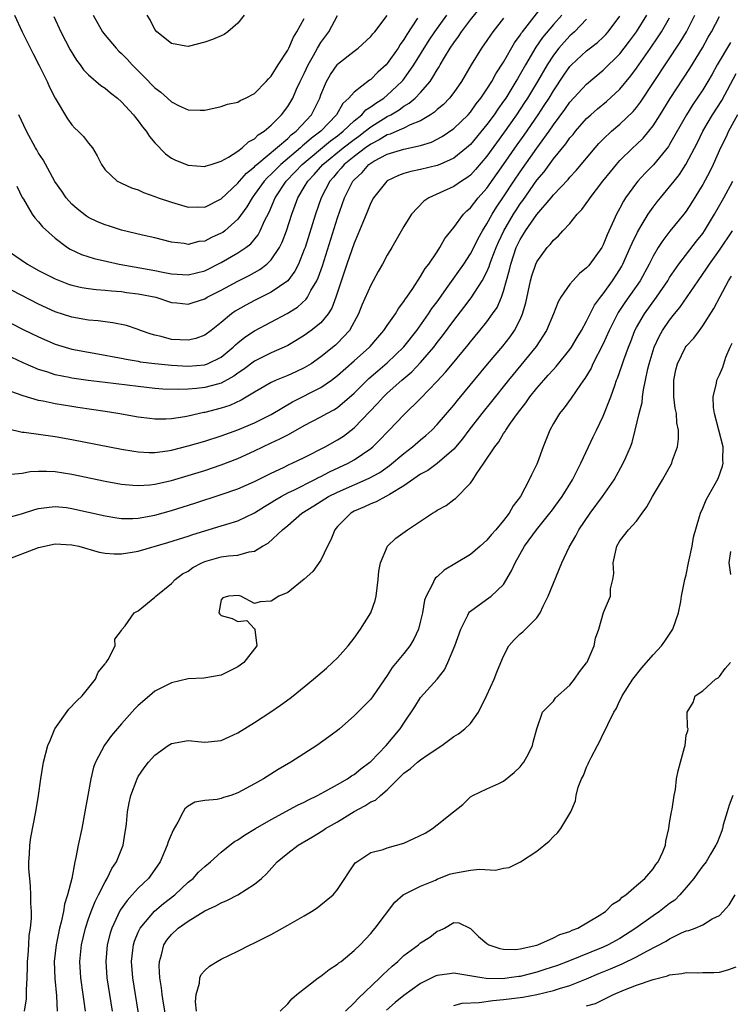
# Model space of a CAD drawing. Units: inches. Extents: x 2619000 to 2622000, y 1515000 to 1518000.
# Drawn here: x 2619977 to 2620062, y 1516018 to 1516136 of the extents above; entities that cross this region are included whole.
import ezdxf

# ---------------------------------------------------------------- set-up
doc = ezdxf.new("R2010")
doc.units = ezdxf.units.IN
doc.header["$MEASUREMENT"] = 0
doc.layers.add('LD26191515_2ft', color=71, linetype='Continuous')

msp = doc.modelspace()

# ---------------------------------------------------------------- linework, layer by layer
at = {"layer": 'LD26191515_2ft'}
for points, elevation in [([(2619974.49, 1516100.49), (2619977.14, 1516099.14), (2619979, 1516098.22), (2619981, 1516097.35), (2619983, 1516096.74), (2619985, 1516096.37), (2619987, 1516096.04), (2619987.86, 1516095.86), (2619989, 1516095.67), (2619989.54, 1516095.54), (2619991, 1516095.3), (2619991.24, 1516095.24), (2619993.01, 1516095.01), (2619995, 1516094.82), (2619997, 1516094.72), (2619999, 1516094.88), (2619999.09, 1516094.91), (2619999.32, 1516095), (2620001, 1516095.8), (2620002.45, 1516097), (2620002.72, 1516097.28), (2620003, 1516097.51), (2620003.82, 1516098.18), (2620005, 1516098.97), (2620008.94, 1516101.06), (2620010.18, 1516101.82), (2620011.24, 1516102.76), (2620011.39, 1516103), (2620011.8, 1516103.8), (2620012.51, 1516105), (2620012.66, 1516105.34), (2620013.19, 1516106.81), (2620015, 1516112.59), (2620015.85, 1516115), (2620016.86, 1516117), (2620017, 1516117.17), (2620017.95, 1516118.05), (2620018.78, 1516119), (2620019, 1516119.17), (2620019.39, 1516119.39), (2620021, 1516120.25), (2620023, 1516120.85), (2620025, 1516121.28), (2620026.31, 1516121.69), (2620027.61, 1516122.39), (2620029, 1516123.35), (2620030.73, 1516125), (2620031, 1516125.29), (2620031.71, 1516126.29), (2620032.28, 1516127), (2620033, 1516128.08), (2620033.57, 1516129), (2620034.07, 1516129.93), (2620035, 1516131.34), (2620036.33, 1516133.67), (2620037, 1516134.58), (2620037.16, 1516134.84), (2620037.27, 1516135), (2620040.37, 1516139)], 8734), ([(2619974.73, 1516109), (2619977.64, 1516107), (2619979, 1516106.24), (2619981, 1516105.21), (2619982.6, 1516104.6), (2619983, 1516104.46), (2619984.19, 1516104.19), (2619985, 1516104.05), (2619985.93, 1516103.93), (2619987, 1516103.86), (2619987.76, 1516103.76), (2619989, 1516103.68), (2619989.59, 1516103.59), (2619991, 1516103.43), (2619993.13, 1516103), (2619995, 1516102.39), (2619995.66, 1516102.34), (2619997, 1516102.18), (2619997.61, 1516102.39), (2619999, 1516102.82), (2619999.3, 1516103), (2620001, 1516103.87), (2620003, 1516104.96), (2620004.36, 1516105.64), (2620005.64, 1516106.36), (2620006.47, 1516107), (2620007, 1516107.51), (2620008, 1516109), (2620008.34, 1516109.66), (2620008.84, 1516111), (2620009.49, 1516113), (2620009.91, 1516114.09), (2620010.24, 1516115), (2620011, 1516116.27), (2620011.42, 1516117), (2620012.2, 1516117.8), (2620013.24, 1516119), (2620015.7, 1516121), (2620017, 1516122.02), (2620017.58, 1516122.42), (2620018.34, 1516123), (2620019, 1516123.54), (2620021, 1516124.78), (2620021.44, 1516125), (2620022.42, 1516125.58), (2620023, 1516126.01), (2620023.63, 1516126.37), (2620024.34, 1516127), (2620025, 1516127.69), (2620026.14, 1516129), (2620026.5, 1516129.5), (2620027, 1516130.4), (2620027.24, 1516130.76), (2620027.37, 1516131), (2620027.88, 1516131.88), (2620028.56, 1516133), (2620029, 1516133.65), (2620029.58, 1516134.42), (2620029.94, 1516135), (2620031, 1516136.41), (2620033.08, 1516139)], 8730), ([(2619975, 1516071.33), (2619979, 1516072.84), (2619981, 1516073.28), (2619983, 1516073.19), (2619983.84, 1516073), (2619986.31, 1516072.31), (2619987, 1516072.17), (2619988.08, 1516072.08), (2619989, 1516072.09), (2619990.28, 1516072.28), (2619991, 1516072.42), (2619994.56, 1516073.44), (2619997, 1516074.24), (2619997.56, 1516074.44), (2619999, 1516074.88), (2620001, 1516075.46), (2620001.68, 1516075.68), (2620003, 1516076.08), (2620005, 1516077.05), (2620006.19, 1516077.81), (2620007, 1516078.26), (2620007.45, 1516078.55), (2620008.21, 1516079), (2620009, 1516079.43), (2620009.82, 1516079.82), (2620012.17, 1516081), (2620012.71, 1516081.29), (2620013, 1516081.43), (2620014.03, 1516081.97), (2620016.28, 1516083), (2620017, 1516083.4), (2620019, 1516084.78), (2620019.27, 1516085), (2620020.14, 1516085.86), (2620021, 1516086.77), (2620021.24, 1516087), (2620023, 1516088.84), (2620025, 1516090.8), (2620027, 1516092.89), (2620028.02, 1516093.98), (2620028.83, 1516095), (2620030.72, 1516097.28), (2620031, 1516097.65), (2620032.14, 1516099), (2620033, 1516100.06), (2620033.68, 1516101), (2620034.21, 1516101.79), (2620034.74, 1516103), (2620035, 1516103.75), (2620035.71, 1516106.29), (2620035.86, 1516107), (2620036.53, 1516109), (2620037, 1516109.97), (2620037.42, 1516110.59), (2620037.65, 1516111), (2620039, 1516112.99), (2620040.72, 1516115), (2620041, 1516115.35), (2620042.79, 1516117.21), (2620043, 1516117.49), (2620043.74, 1516118.26), (2620046.04, 1516121), (2620046.49, 1516121.51), (2620047, 1516122.03), (2620048.01, 1516123), (2620049, 1516123.84), (2620050.61, 1516125.39), (2620051, 1516125.86), (2620051.49, 1516126.51), (2620056.28, 1516133.72), (2620057.02, 1516134.98), (2620058.03, 1516137)], 8746), ([(2619975.68, 1516081.68), (2619977, 1516081.82), (2619978, 1516082), (2619979, 1516082.07), (2619979.93, 1516082.07), (2619981, 1516082.01), (2619983, 1516081.68), (2619987, 1516080.84), (2619989, 1516080.49), (2619990.35, 1516080.35), (2619991, 1516080.32), (2619992.41, 1516080.41), (2619993, 1516080.48), (2619995, 1516080.94), (2619997, 1516081.53), (2619999, 1516082.15), (2620001, 1516082.81), (2620003, 1516083.57), (2620005, 1516084.5), (2620006, 1516085), (2620007, 1516085.47), (2620008.07, 1516085.93), (2620009, 1516086.44), (2620009.38, 1516086.62), (2620011, 1516087.55), (2620013, 1516088.59), (2620013.72, 1516089), (2620014.56, 1516089.44), (2620015, 1516089.74), (2620017, 1516091.46), (2620018.79, 1516093.21), (2620019.86, 1516094.14), (2620021, 1516095.09), (2620023, 1516097.02), (2620024.55, 1516099), (2620025.97, 1516101), (2620026.37, 1516101.63), (2620027, 1516102.47), (2620028.33, 1516104.33), (2620030.2, 1516107), (2620031, 1516108.22), (2620031.41, 1516109), (2620031.93, 1516110.07), (2620032.45, 1516111), (2620033, 1516111.86), (2620033.62, 1516113), (2620034.15, 1516113.85), (2620035, 1516115.1), (2620036.25, 1516117), (2620037, 1516118.12), (2620039, 1516120.95), (2620040.48, 1516123), (2620041, 1516123.76), (2620042.38, 1516125.62), (2620043, 1516126.51), (2620045, 1516128.69), (2620047, 1516130.35), (2620049, 1516132.31), (2620049.54, 1516133), (2620050.16, 1516133.84), (2620051, 1516135), (2620052.24, 1516137)], 8742), ([(2620042.02, 1516137), (2620041, 1516135.88), (2620039.69, 1516134.31), (2620038.87, 1516133.13), (2620037.63, 1516131), (2620037, 1516129.87), (2620036.67, 1516129.33), (2620036.49, 1516129), (2620035.26, 1516127), (2620035, 1516126.62), (2620034.32, 1516125.68), (2620033.86, 1516125), (2620033, 1516123.81), (2620031, 1516121.42), (2620030.53, 1516121), (2620029, 1516119.76), (2620027.32, 1516119), (2620027, 1516118.87), (2620025, 1516118.38), (2620023.84, 1516118.16), (2620023, 1516117.9), (2620022.33, 1516117.67), (2620021, 1516117.04), (2620020.95, 1516117), (2620019.34, 1516115), (2620019, 1516114.39), (2620018.61, 1516113.39), (2620018.03, 1516112.03), (2620017.45, 1516110.55), (2620017, 1516109.54), (2620016.14, 1516107), (2620015.67, 1516105.67), (2620014.78, 1516103), (2620014.31, 1516101.69), (2620013.87, 1516101), (2620013, 1516099.93), (2620011.84, 1516099), (2620011, 1516098.41), (2620010.12, 1516097.88), (2620009, 1516097.21), (2620008.59, 1516097), (2620007, 1516096.29), (2620005, 1516095.32), (2620003.68, 1516094.32), (2620003, 1516093.86), (2620002.51, 1516093.49), (2620001, 1516092.66), (2620000.55, 1516092.55), (2619999, 1516092.12), (2619998, 1516092), (2619997, 1516091.94), (2619995.88, 1516091.88), (2619993.95, 1516091.95), (2619993, 1516092.02), (2619991, 1516092.24), (2619987, 1516092.75), (2619984.98, 1516092.98), (2619983, 1516093.25), (2619982.66, 1516093.34), (2619981, 1516093.67), (2619979.97, 1516094.03), (2619979, 1516094.32), (2619977.12, 1516095.12), (2619975.76, 1516095.76)], 8736), ([(2619976.1, 1516137), (2619977.01, 1516135), (2619978.33, 1516132.33), (2619979.07, 1516130.93), (2619980.02, 1516129), (2619980.32, 1516128.32), (2619981, 1516127), (2619982.48, 1516124.48), (2619983, 1516123.77), (2619983.38, 1516123.38), (2619983.78, 1516123), (2619984.39, 1516122.39), (2619985, 1516121.57), (2619985.48, 1516121), (2619986.06, 1516120.06), (2619986.57, 1516119), (2619987, 1516118.36), (2619988.44, 1516117), (2619988.81, 1516116.81), (2619989, 1516116.73), (2619990.18, 1516116.18), (2619991, 1516115.94), (2619991.62, 1516115.62), (2619993, 1516115.16), (2619993.4, 1516115), (2619995, 1516114.44), (2619997, 1516113.86), (2619998.12, 1516113.88), (2619999, 1516113.87), (2620001, 1516114.86), (2620003, 1516116.76), (2620003.19, 1516117), (2620004.03, 1516117.97), (2620005, 1516118.71), (2620005.14, 1516118.86), (2620005.3, 1516119), (2620009, 1516122.14), (2620009.43, 1516122.57), (2620010.03, 1516123), (2620011.86, 1516125), (2620012.86, 1516127), (2620013, 1516127.39), (2620013.67, 1516129), (2620014.15, 1516129.85), (2620014.95, 1516131), (2620015, 1516131.07), (2620017, 1516132.65), (2620017.47, 1516133), (2620019, 1516134.4), (2620019.26, 1516134.74), (2620019.49, 1516135), (2620021, 1516136.95)], 8724), ([(2619976.39, 1516116.39), (2619977.03, 1516115.03), (2619977.17, 1516114.83), (2619978.24, 1516113), (2619978.56, 1516112.56), (2619979, 1516112.11), (2619979.48, 1516111.48), (2619981, 1516110.11), (2619982.48, 1516109), (2619982.8, 1516108.8), (2619984.17, 1516108.17), (2619985.69, 1516107.69), (2619987.3, 1516107.3), (2619988.72, 1516107), (2619993, 1516106.24), (2619993.97, 1516106.03), (2619995, 1516105.83), (2619997, 1516105.69), (2619999, 1516106.2), (2620001, 1516107.21), (2620003, 1516108.35), (2620003.95, 1516109), (2620004.54, 1516109.46), (2620005.46, 1516110.54), (2620005.69, 1516111), (2620006.22, 1516112.22), (2620006.75, 1516113.25), (2620007.49, 1516115), (2620008.8, 1516117), (2620009.9, 1516118.1), (2620010.73, 1516119), (2620014.16, 1516121.84), (2620015, 1516122.46), (2620015.69, 1516123), (2620017, 1516124.25), (2620017.94, 1516125), (2620018.43, 1516125.57), (2620019, 1516125.93), (2620019.61, 1516126.39), (2620020.56, 1516127), (2620021, 1516127.36), (2620022.76, 1516129), (2620022.87, 1516129.13), (2620023, 1516129.29), (2620024.21, 1516131), (2620026.03, 1516133.97), (2620026.71, 1516135), (2620028.15, 1516137)], 8728), ([(2619980.82, 1516136.82), (2619981.68, 1516135), (2619982.81, 1516132.81), (2619983.57, 1516131.57), (2619984.01, 1516131), (2619984.41, 1516130.41), (2619985, 1516129.8), (2619986.51, 1516128.51), (2619987, 1516128.21), (2619987.64, 1516127.64), (2619988.5, 1516127), (2619989, 1516126.56), (2619990.41, 1516125), (2619990.65, 1516124.65), (2619991, 1516124.25), (2619991.52, 1516123.52), (2619991.95, 1516123), (2619992.36, 1516122.36), (2619993, 1516121.61), (2619994.28, 1516120.28), (2619995, 1516119.77), (2619995.5, 1516119.5), (2619997, 1516118.9), (2619999, 1516118.76), (2619999.16, 1516118.84), (2619999.77, 1516119), (2620001, 1516119.38), (2620001.87, 1516119.87), (2620003, 1516120.61), (2620003.52, 1516121), (2620004.28, 1516121.72), (2620005, 1516122.1), (2620005.44, 1516122.56), (2620006.15, 1516123), (2620007, 1516123.74), (2620008.25, 1516125), (2620009, 1516126), (2620009.6, 1516127), (2620010.07, 1516128.07), (2620010.51, 1516129), (2620011, 1516129.98), (2620011.47, 1516131), (2620012.12, 1516132.12), (2620012.6, 1516133), (2620013, 1516133.7), (2620013.94, 1516135), (2620015, 1516136.95)], 8722), ([(2619985.57, 1516137), (2619986.7, 1516135), (2619987, 1516134.59), (2619988.33, 1516133), (2619988.66, 1516132.66), (2619989, 1516132.36), (2619989.67, 1516131.67), (2619990.27, 1516131), (2619991, 1516130.27), (2619991.65, 1516129.65), (2619993, 1516128.24), (2619993.72, 1516127.72), (2619994.52, 1516127), (2619995, 1516126.55), (2619995.93, 1516126.07), (2619997, 1516125.57), (2619998.47, 1516125.53), (2619999, 1516125.56), (2620001, 1516126), (2620001.75, 1516126.25), (2620003, 1516126.51), (2620003.29, 1516126.71), (2620003.93, 1516127), (2620005, 1516127.55), (2620006.39, 1516129), (2620006.67, 1516129.33), (2620007, 1516129.64), (2620007.86, 1516131), (2620009, 1516132.76), (2620009.12, 1516133), (2620009.68, 1516134.32), (2620010.11, 1516135), (2620011, 1516136.59)], 8720), ([(2620003.76, 1516137), (2620003, 1516136.02), (2620001.79, 1516135), (2620001.33, 1516134.67), (2620001, 1516134.51), (2619999.95, 1516134.05), (2619999, 1516133.72), (2619997, 1516133.23), (2619996.73, 1516133.27), (2619995, 1516133.59), (2619993.24, 1516135), (2619993, 1516135.27), (2619992.43, 1516136.43), (2619992.06, 1516137)], 8718), ([(2619975, 1516076.39), (2619976.92, 1516076.92), (2619978.56, 1516077.44), (2619979, 1516077.55), (2619980.27, 1516077.73), (2619981, 1516077.79), (2619982.34, 1516077.66), (2619983, 1516077.57), (2619987, 1516076.66), (2619988.43, 1516076.43), (2619989, 1516076.36), (2619990.36, 1516076.36), (2619991, 1516076.39), (2619993, 1516076.76), (2619995, 1516077.33), (2619997.8, 1516078.2), (2620001, 1516079.23), (2620003, 1516079.93), (2620005, 1516080.81), (2620007, 1516081.81), (2620008.51, 1516082.51), (2620009.16, 1516082.84), (2620009.53, 1516083), (2620011, 1516083.71), (2620013.51, 1516085), (2620015, 1516085.83), (2620015.72, 1516086.28), (2620017, 1516087.26), (2620019.81, 1516090.19), (2620020.53, 1516091), (2620021, 1516091.44), (2620022.74, 1516093), (2620023.96, 1516094.04), (2620025, 1516095.14), (2620026.59, 1516097), (2620027, 1516097.55), (2620027.65, 1516098.35), (2620029, 1516100.21), (2620030.23, 1516101.77), (2620031.08, 1516102.92), (2620032.43, 1516105), (2620033, 1516106.08), (2620033.28, 1516106.72), (2620033.35, 1516107), (2620033.55, 1516107.55), (2620034.1, 1516109), (2620034.37, 1516109.63), (2620035.02, 1516111), (2620036.2, 1516113), (2620036.51, 1516113.49), (2620037, 1516114.25), (2620037.32, 1516114.68), (2620039, 1516117.1), (2620039.87, 1516118.13), (2620041, 1516119.68), (2620042.51, 1516121.49), (2620043, 1516122.21), (2620043.37, 1516122.63), (2620043.67, 1516123), (2620045, 1516124.52), (2620045.51, 1516125), (2620046.31, 1516125.69), (2620047.4, 1516126.6), (2620049, 1516128.07), (2620050.32, 1516129.68), (2620051, 1516130.6), (2620052.68, 1516133), (2620053.62, 1516134.38), (2620054.02, 1516135), (2620055, 1516136.66)], 8744), ([(2619975.2, 1516087.2), (2619977, 1516086.76), (2619977.25, 1516086.75), (2619981, 1516086.23), (2619983, 1516085.87), (2619989, 1516084.71), (2619990.47, 1516084.47), (2619991, 1516084.39), (2619992.32, 1516084.32), (2619993, 1516084.32), (2619994.51, 1516084.51), (2619995, 1516084.59), (2619997, 1516085.1), (2619999, 1516085.68), (2620001, 1516086.3), (2620003, 1516087.02), (2620005, 1516087.88), (2620007, 1516088.86), (2620009.58, 1516090.42), (2620013, 1516092.14), (2620014.26, 1516093), (2620015, 1516093.56), (2620017, 1516095.34), (2620018.84, 1516097), (2620018.92, 1516097.08), (2620019.84, 1516098.16), (2620020.59, 1516099), (2620021, 1516099.61), (2620021.97, 1516101), (2620022.35, 1516101.65), (2620023, 1516102.5), (2620023.18, 1516102.82), (2620023.33, 1516103), (2620024.06, 1516104.06), (2620025, 1516105.49), (2620025.55, 1516106.45), (2620025.99, 1516107), (2620027, 1516108.49), (2620027.34, 1516109), (2620027.93, 1516110.07), (2620029, 1516111.42), (2620030.16, 1516113), (2620030.58, 1516113.42), (2620031, 1516113.77), (2620031.96, 1516115), (2620033, 1516116.15), (2620035, 1516119), (2620036.64, 1516121.36), (2620037.47, 1516122.53), (2620039.17, 1516125), (2620039.9, 1516126.1), (2620040.48, 1516127), (2620041, 1516127.88), (2620042.26, 1516129.74), (2620043, 1516130.79), (2620043.2, 1516131), (2620045, 1516132.68), (2620046.31, 1516133.69), (2620047, 1516134.34), (2620047.33, 1516134.67), (2620047.61, 1516135), (2620049, 1516136.85)], 8740), ([(2620045, 1516136.49), (2620043.56, 1516135), (2620043, 1516134.49), (2620042.28, 1516133.73), (2620041.64, 1516133), (2620041, 1516132.17), (2620040.25, 1516131), (2620039.09, 1516129), (2620037.89, 1516127), (2620037.54, 1516126.46), (2620036.57, 1516125), (2620035, 1516122.78), (2620033, 1516120.01), (2620031.62, 1516118.38), (2620031, 1516117.73), (2620030.59, 1516117.41), (2620029.95, 1516117), (2620029, 1516116.34), (2620027.78, 1516115.78), (2620026.01, 1516115), (2620025.4, 1516114.6), (2620023.92, 1516113), (2620023, 1516111.51), (2620021.56, 1516109), (2620021, 1516108.06), (2620020.43, 1516107), (2620019.9, 1516106.1), (2620019, 1516104.47), (2620017.94, 1516102.06), (2620017.54, 1516101), (2620016.43, 1516099), (2620015, 1516097.47), (2620014.76, 1516097.24), (2620013, 1516095.83), (2620011.81, 1516095), (2620011, 1516094.49), (2620009.99, 1516094.01), (2620009, 1516093.56), (2620007.6, 1516093), (2620007, 1516092.73), (2620005, 1516091.58), (2620003.4, 1516090.6), (2620002.02, 1516089.98), (2620001, 1516089.65), (2619999, 1516089.13), (2619998.88, 1516089.12), (2619997, 1516088.68), (2619996.6, 1516088.6), (2619995, 1516088.35), (2619994.31, 1516088.31), (2619993, 1516088.31), (2619992.38, 1516088.38), (2619991, 1516088.56), (2619988.54, 1516089), (2619987, 1516089.25), (2619983.74, 1516089.74), (2619983, 1516089.84), (2619981, 1516090.15), (2619979.53, 1516090.47), (2619979, 1516090.56), (2619977.12, 1516091.12), (2619975.64, 1516091.64)], 8738), ([(2620035, 1516136.62), (2620033.72, 1516135), (2620033.41, 1516134.59), (2620033, 1516133.94), (2620032.35, 1516133), (2620031.1, 1516131), (2620029.93, 1516129), (2620029, 1516127.66), (2620028.5, 1516127), (2620027.76, 1516126.24), (2620027, 1516125.62), (2620026.68, 1516125.32), (2620026.21, 1516125), (2620025, 1516124.27), (2620023.76, 1516123.76), (2620023, 1516123.37), (2620022.15, 1516123), (2620021.34, 1516122.66), (2620021, 1516122.57), (2620020.03, 1516121.97), (2620019, 1516121.46), (2620018.37, 1516121), (2620017, 1516119.95), (2620015.82, 1516119), (2620015.45, 1516118.55), (2620015, 1516118.06), (2620014.52, 1516117.48), (2620014.08, 1516117), (2620013.02, 1516115), (2620012.33, 1516113), (2620011.09, 1516109), (2620011, 1516108.75), (2620010.3, 1516107), (2620009.87, 1516106.13), (2620009, 1516105), (2620007, 1516103.61), (2620005, 1516102.6), (2620003.95, 1516102.05), (2620002.69, 1516101.31), (2620002.24, 1516101), (2620001, 1516099.97), (2619999.78, 1516099), (2619999, 1516098.42), (2619997.95, 1516098.05), (2619997, 1516097.83), (2619995, 1516097.92), (2619993.74, 1516098.26), (2619993, 1516098.42), (2619992.54, 1516098.54), (2619991.26, 1516099), (2619991, 1516099.11), (2619989.59, 1516099.59), (2619987.94, 1516099.94), (2619987, 1516100.04), (2619986.16, 1516100.16), (2619985, 1516100.25), (2619983, 1516100.59), (2619981, 1516101.25), (2619979, 1516102.18), (2619975.81, 1516103.81)], 8732), ([(2620024.62, 1516136.62), (2620023.35, 1516134.65), (2620023, 1516134.05), (2620022.56, 1516133.44), (2620022.3, 1516133), (2620021, 1516131.15), (2620020.85, 1516131), (2620019.87, 1516130.13), (2620019, 1516129.25), (2620018.85, 1516129.15), (2620017, 1516127.73), (2620016.38, 1516127), (2620015.66, 1516126.34), (2620014.89, 1516125), (2620012.99, 1516123), (2620011.85, 1516122.15), (2620011, 1516121.39), (2620010.77, 1516121.23), (2620010.55, 1516121), (2620008.17, 1516119), (2620007, 1516117.82), (2620006.56, 1516117.44), (2620006.17, 1516117), (2620005, 1516115.37), (2620004.7, 1516115), (2620004.09, 1516113.91), (2620003, 1516112.4), (2620001.42, 1516111), (2620001.18, 1516110.82), (2620001, 1516110.71), (2619999.81, 1516110.19), (2619999, 1516109.77), (2619998.29, 1516109.71), (2619997, 1516109.38), (2619996.52, 1516109.48), (2619995, 1516109.65), (2619993, 1516110.16), (2619991.52, 1516110.48), (2619989, 1516111.08), (2619987.55, 1516111.55), (2619987, 1516111.71), (2619986.1, 1516112.1), (2619985, 1516112.61), (2619984.76, 1516112.76), (2619983.64, 1516113.64), (2619983, 1516114.23), (2619982.3, 1516115), (2619981.78, 1516115.78), (2619980.94, 1516116.94), (2619979.54, 1516119.54), (2619979, 1516120.37), (2619978.78, 1516120.78), (2619978.63, 1516121), (2619977.53, 1516123), (2619976.62, 1516125)], 8726), ([(2619977.29, 1516017), (2619977.52, 1516018.48), (2619977.54, 1516019), (2619977.53, 1516019.53), (2619977.62, 1516021), (2619977.67, 1516022.33), (2619977.67, 1516023), (2619977.75, 1516023.75), (2619977.83, 1516025), (2619977.88, 1516026.12), (2619978.03, 1516027), (2619978.15, 1516028.15), (2619978.13, 1516029), (2619978.05, 1516029.95), (2619978.07, 1516031), (2619978.04, 1516032.04), (2619977.93, 1516033), (2619977.84, 1516034.16), (2619977.83, 1516035), (2619977.92, 1516035.92), (2619977.95, 1516037), (2619978.08, 1516037.92), (2619978.66, 1516041), (2619978.98, 1516043), (2619979.25, 1516045), (2619979.58, 1516047), (2619980.11, 1516049), (2619980.39, 1516049.61), (2619980.95, 1516051), (2619982.62, 1516053.38), (2619983.6, 1516054.4), (2619984.23, 1516055), (2619985.84, 1516057), (2619986.16, 1516057.84), (2619987, 1516058.84), (2619987.06, 1516058.94), (2619987.12, 1516059), (2619987.37, 1516059.37), (2619988.21, 1516061), (2619988.19, 1516061.81), (2619989, 1516062.85), (2619989.04, 1516062.96), (2619989.43, 1516063.43), (2619990.49, 1516065), (2619991, 1516065.22), (2619993, 1516066.86), (2619993.1, 1516067), (2619995, 1516068.51), (2619995.43, 1516069), (2619996.33, 1516069.67), (2619997, 1516070.01), (2619997.56, 1516070.44), (2619998.64, 1516071), (2619999, 1516071.16), (2620001, 1516071.72), (2620001.87, 1516071.87), (2620003, 1516071.95), (2620004.35, 1516072.35), (2620005, 1516072.43), (2620005.98, 1516073), (2620006.64, 1516073.36), (2620008.39, 1516075), (2620009, 1516075.49), (2620010.71, 1516077), (2620012.14, 1516077.86), (2620013.91, 1516079), (2620015, 1516079.54), (2620018.81, 1516081.19), (2620020.1, 1516081.9), (2620021.28, 1516082.72), (2620023, 1516084.2), (2620024.03, 1516085), (2620025, 1516085.84), (2620025.65, 1516086.35), (2620026.35, 1516087), (2620027, 1516087.66), (2620029, 1516090), (2620029.44, 1516090.56), (2620033.06, 1516094.94), (2620034.9, 1516097.1), (2620035.78, 1516098.22), (2620036.33, 1516099), (2620037, 1516100.34), (2620037.29, 1516101), (2620037.68, 1516102.32), (2620038.26, 1516105), (2620038.41, 1516105.59), (2620038.87, 1516107), (2620039, 1516107.29), (2620040.27, 1516109), (2620040.63, 1516109.37), (2620041, 1516109.88), (2620041.61, 1516110.39), (2620042.14, 1516111), (2620043, 1516111.88), (2620043.88, 1516113), (2620044.43, 1516113.57), (2620045.27, 1516114.73), (2620045.43, 1516115), (2620046.97, 1516117), (2620047.87, 1516118.13), (2620048.59, 1516119), (2620049, 1516119.46), (2620050.56, 1516121), (2620051, 1516121.41), (2620051.81, 1516122.19), (2620052.49, 1516123), (2620053, 1516123.64), (2620053.85, 1516125), (2620055.05, 1516126.95), (2620057.43, 1516130.58), (2620058.95, 1516133.05), (2620059.66, 1516134.34), (2620060.06, 1516135), (2620061, 1516136.81)], 8748), ([(2620062.32, 1516133.69), (2620060.74, 1516131), (2620060.12, 1516129.88), (2620059.61, 1516129), (2620059, 1516128.01), (2620057.79, 1516126.21), (2620057.03, 1516125), (2620055, 1516121.4), (2620054.85, 1516121.15), (2620053.04, 1516118.96), (2620052.05, 1516117.95), (2620051.17, 1516117), (2620051, 1516116.79), (2620049.7, 1516115), (2620049.43, 1516114.57), (2620049, 1516113.73), (2620048.59, 1516113), (2620048.3, 1516112.3), (2620047.47, 1516110.53), (2620047, 1516109.31), (2620046.83, 1516109), (2620045.4, 1516107), (2620045.21, 1516106.79), (2620045, 1516106.53), (2620044.14, 1516105.86), (2620043.34, 1516105), (2620043, 1516104.59), (2620041.89, 1516103), (2620041.56, 1516102.44), (2620041, 1516101), (2620040.18, 1516099), (2620038.93, 1516097.07), (2620035.6, 1516093), (2620033.56, 1516090.44), (2620032.37, 1516089), (2620030.81, 1516087), (2620030.05, 1516085.95), (2620029, 1516084.7), (2620027.01, 1516082.99), (2620025.86, 1516082.14), (2620025, 1516081.68), (2620023, 1516080.3), (2620021.25, 1516079.25), (2620021, 1516079.08), (2620020.82, 1516079), (2620019.65, 1516078.35), (2620019, 1516078.1), (2620018.25, 1516077.75), (2620017, 1516077.23), (2620016.59, 1516077), (2620015, 1516075.39), (2620014.66, 1516075), (2620014.2, 1516073.8), (2620013.79, 1516073), (2620013, 1516071.35), (2620012.04, 1516069.96), (2620010.97, 1516069.03), (2620009, 1516067.43), (2620007.95, 1516067), (2620007, 1516066.38), (2620005.69, 1516066.31), (2620005, 1516066.13), (2620003.37, 1516067), (2620003.06, 1516067.06), (2620001.85, 1516067), (2620001.19, 1516066.81), (2620001, 1516066.57), (2620000.72, 1516065), (2620000.82, 1516064.82), (2620001, 1516064.68), (2620002.32, 1516064.32), (2620003, 1516063.94), (2620004.06, 1516064.06), (2620005, 1516063.07), (2620005.05, 1516063.05), (2620005.03, 1516062.97), (2620005.3, 1516061), (2620003.72, 1516059), (2620003, 1516058.47), (2620001, 1516057.47), (2619998.88, 1516057.12), (2619997, 1516057.02), (2619995, 1516056.56), (2619993, 1516055.53), (2619992.35, 1516055), (2619991, 1516053.83), (2619990.59, 1516053.41), (2619989, 1516051.63), (2619987.79, 1516050.21), (2619986.94, 1516049.06), (2619985.86, 1516047), (2619985.62, 1516046.38), (2619985.28, 1516045), (2619984.92, 1516043), (2619984.58, 1516041), (2619984.19, 1516039), (2619983.76, 1516037), (2619983.5, 1516035.5), (2619983.38, 1516035), (2619982.99, 1516032.99), (2619982.49, 1516031), (2619982.12, 1516029.88), (2619981.99, 1516029), (2619981.72, 1516027.72), (2619981.52, 1516027), (2619981.42, 1516026.58), (2619981.11, 1516025), (2619980.88, 1516023), (2619980.94, 1516020.94), (2619981.14, 1516018.86), (2619981.22, 1516017)], 8750), ([(2619984.65, 1516017), (2619984.43, 1516018.43), (2619984.38, 1516019), (2619984.1, 1516021), (2619983.98, 1516023), (2619984.18, 1516025), (2619984.64, 1516027), (2619985, 1516028.11), (2619985.31, 1516029), (2619985.79, 1516030.21), (2619986.21, 1516031), (2619987, 1516032.57), (2619987.27, 1516033), (2619987.82, 1516034.18), (2619988.37, 1516035), (2619989.17, 1516037), (2619989.43, 1516038.57), (2619989.51, 1516039), (2619989.58, 1516039.58), (2619989.71, 1516041), (2619989.9, 1516042.1), (2619990.09, 1516043), (2619990.85, 1516045), (2619991, 1516045.27), (2619991.7, 1516046.3), (2619992.23, 1516047), (2619993, 1516047.85), (2619994.61, 1516049), (2619995, 1516049.26), (2619997, 1516049.61), (2619998.56, 1516049.44), (2619999, 1516049.4), (2620001, 1516049.6), (2620001.95, 1516050.05), (2620003, 1516050.52), (2620005, 1516051.77), (2620006.95, 1516053.05), (2620008.13, 1516053.87), (2620009.29, 1516054.71), (2620009.67, 1516055), (2620011, 1516056.07), (2620012.11, 1516057), (2620013.66, 1516058.34), (2620014.39, 1516059), (2620015, 1516059.58), (2620016.3, 1516061), (2620017, 1516061.92), (2620017.77, 1516063), (2620019, 1516065), (2620019.54, 1516066.47), (2620019.67, 1516067), (2620019.9, 1516069), (2620019.99, 1516070.01), (2620020.17, 1516071), (2620021.04, 1516073), (2620022.02, 1516073.98), (2620023.42, 1516075), (2620025, 1516076.02), (2620026.43, 1516077), (2620026.8, 1516077.2), (2620027, 1516077.34), (2620028.08, 1516077.92), (2620029, 1516078.62), (2620029.22, 1516078.78), (2620031, 1516080.59), (2620031.28, 1516081), (2620031.74, 1516081.74), (2620032.61, 1516083), (2620033.95, 1516085), (2620034.42, 1516085.58), (2620035, 1516086.58), (2620035.18, 1516086.82), (2620035.26, 1516087), (2620035.83, 1516087.83), (2620036.67, 1516089), (2620037.7, 1516090.3), (2620038.17, 1516091), (2620039, 1516092.04), (2620039.83, 1516093), (2620040.39, 1516093.61), (2620041, 1516094.31), (2620041.34, 1516094.66), (2620043, 1516096.73), (2620043.18, 1516097), (2620043.85, 1516098.15), (2620044.37, 1516099), (2620045, 1516100.12), (2620045.96, 1516102.04), (2620046.66, 1516103), (2620047, 1516103.43), (2620048.13, 1516105), (2620049, 1516106.35), (2620049.24, 1516106.76), (2620049.36, 1516107), (2620050.26, 1516109), (2620050.47, 1516109.53), (2620051.14, 1516110.86), (2620051.59, 1516111.59), (2620052.42, 1516113), (2620053, 1516113.86), (2620053.49, 1516114.51), (2620053.89, 1516115), (2620055, 1516116.31), (2620055.53, 1516117), (2620056.19, 1516117.81), (2620056.96, 1516119), (2620058.34, 1516121.66), (2620059, 1516123), (2620060.18, 1516125), (2620061.28, 1516126.72), (2620063, 1516129.98)], 8752), ([(2620063.19, 1516125), (2620062.09, 1516123), (2620061.76, 1516122.24), (2620061.14, 1516121), (2620060.26, 1516119), (2620059.85, 1516118.15), (2620059, 1516116.57), (2620057.64, 1516114.36), (2620057, 1516113.39), (2620056.7, 1516113), (2620055.04, 1516110.96), (2620054.17, 1516109.83), (2620053.62, 1516109), (2620053, 1516107.96), (2620052.53, 1516107), (2620051.46, 1516105), (2620049.62, 1516102.38), (2620048.82, 1516101.18), (2620048.71, 1516101), (2620047.72, 1516099), (2620047, 1516097.38), (2620045.77, 1516095), (2620045.54, 1516094.46), (2620044.8, 1516093.2), (2620044.64, 1516093), (2620043.75, 1516091.75), (2620043.15, 1516090.85), (2620042.31, 1516089.69), (2620041.73, 1516089), (2620041, 1516087.79), (2620040.56, 1516087), (2620039.75, 1516085), (2620039.08, 1516083.08), (2620039, 1516082.88), (2620038.37, 1516081.63), (2620038.09, 1516081), (2620037.02, 1516079), (2620036.14, 1516077.86), (2620035.69, 1516077), (2620035, 1516076.11), (2620034.06, 1516075), (2620033.56, 1516074.44), (2620033, 1516073.74), (2620032.18, 1516073), (2620031, 1516072.02), (2620029.35, 1516071), (2620027.86, 1516070.14), (2620027, 1516069.34), (2620026.8, 1516069.2), (2620026.68, 1516069), (2620026.46, 1516068.46), (2620025.66, 1516067), (2620025.49, 1516066.51), (2620025.22, 1516065), (2620025, 1516064.03), (2620024.74, 1516063), (2620024.19, 1516061.81), (2620023.7, 1516061), (2620023, 1516060.1), (2620021.6, 1516058.4), (2620021, 1516057.42), (2620019.3, 1516055), (2620019, 1516054.6), (2620017, 1516052.57), (2620015.23, 1516051), (2620015, 1516050.81), (2620013.97, 1516050.03), (2620012.5, 1516049), (2620009.37, 1516047), (2620007.87, 1516046.13), (2620006.09, 1516045), (2620005, 1516044.39), (2620003, 1516043.29), (2620002.17, 1516043), (2620001.28, 1516042.72), (2620001, 1516042.61), (2620000.51, 1516042.51), (2619999, 1516042.36), (2619997.82, 1516042.18), (2619997, 1516041.7), (2619996.61, 1516041.39), (2619996.39, 1516041), (2619995.76, 1516039.76), (2619995.2, 1516038.8), (2619994.61, 1516037.39), (2619994.5, 1516037), (2619993.64, 1516035), (2619993, 1516034.05), (2619992.25, 1516033), (2619991, 1516031.82), (2619990.28, 1516031), (2619989.65, 1516030.35), (2619988.83, 1516029.17), (2619988.55, 1516028.55), (2619987.8, 1516027), (2619987.61, 1516026.39), (2619987.25, 1516025), (2619987.08, 1516023), (2619987.23, 1516021), (2619987.53, 1516019), (2619987.86, 1516017)], 8754), ([(2619991.33, 1516015), (2619990.67, 1516019), (2619990.35, 1516021), (2619990.2, 1516023), (2619990.35, 1516024.36), (2619990.42, 1516025), (2619990.55, 1516025.45), (2619991, 1516026.52), (2619991.23, 1516027), (2619992.96, 1516029.04), (2619994.05, 1516029.95), (2619995.4, 1516031), (2619997, 1516032.52), (2619997.6, 1516033), (2619998.26, 1516033.74), (2619999, 1516034.43), (2619999.7, 1516035), (2620001, 1516036.17), (2620002.03, 1516037), (2620002.58, 1516037.42), (2620003, 1516037.64), (2620003.8, 1516038.2), (2620005.12, 1516039), (2620007, 1516040.07), (2620010.2, 1516041.8), (2620011, 1516042.19), (2620011.52, 1516042.47), (2620012.6, 1516043), (2620013.46, 1516043.46), (2620015, 1516044.31), (2620016.19, 1516045), (2620016.67, 1516045.33), (2620017, 1516045.52), (2620017.81, 1516046.19), (2620018.9, 1516047), (2620019, 1516047.09), (2620020.87, 1516049), (2620022.55, 1516051), (2620023, 1516051.7), (2620024.33, 1516053.67), (2620025, 1516054.79), (2620026.99, 1516057.01), (2620027.88, 1516058.12), (2620028.28, 1516059), (2620029.15, 1516061), (2620029.86, 1516063), (2620030.71, 1516064.71), (2620030.83, 1516065), (2620030.9, 1516065.1), (2620031, 1516065.19), (2620031.61, 1516065.61), (2620033.22, 1516066.78), (2620033.5, 1516067), (2620035, 1516068.41), (2620035.97, 1516070.03), (2620036.38, 1516071), (2620037.52, 1516073), (2620038.97, 1516075), (2620040.59, 1516077), (2620040.76, 1516077.24), (2620041.61, 1516078.39), (2620042.05, 1516079), (2620043.3, 1516081), (2620043.86, 1516082.14), (2620044.32, 1516083), (2620045.23, 1516085), (2620045.81, 1516086.19), (2620046.18, 1516087), (2620047, 1516088.68), (2620047.9, 1516091), (2620048.39, 1516092.39), (2620048.62, 1516093), (2620048.74, 1516093.26), (2620049.25, 1516094.75), (2620049.48, 1516095.48), (2620050.03, 1516097), (2620050.31, 1516097.69), (2620050.82, 1516099), (2620051, 1516099.35), (2620051.96, 1516101), (2620053.43, 1516103), (2620054.78, 1516105), (2620055, 1516105.37), (2620056.1, 1516107), (2620058.25, 1516109.75), (2620059, 1516110.69), (2620059.22, 1516111), (2620060.41, 1516113), (2620061.54, 1516115), (2620062.6, 1516117)], 8756), ([(2619994.32, 1516016.32), (2619994.04, 1516017.96), (2619993.88, 1516019), (2619993.8, 1516019.8), (2619993.6, 1516021), (2619993.52, 1516022.48), (2619993.54, 1516023), (2619993.79, 1516023.79), (2619994.09, 1516025), (2619994.45, 1516025.55), (2619995, 1516026.25), (2619995.82, 1516027), (2619997, 1516027.86), (2619999, 1516029.07), (2620000.33, 1516029.67), (2620001, 1516030.05), (2620001.67, 1516030.33), (2620002.98, 1516031), (2620005, 1516032.31), (2620005.83, 1516033), (2620006.44, 1516033.56), (2620007.73, 1516035), (2620009, 1516036.03), (2620010.27, 1516037), (2620012, 1516038), (2620013.23, 1516038.77), (2620013.56, 1516039), (2620015, 1516039.82), (2620017, 1516041.06), (2620018.28, 1516041.72), (2620019, 1516042.22), (2620019.57, 1516042.43), (2620020.19, 1516043), (2620021, 1516043.66), (2620022.31, 1516045), (2620022.67, 1516045.33), (2620023, 1516045.66), (2620023.78, 1516046.22), (2620024.63, 1516047), (2620025, 1516047.29), (2620025.91, 1516047.91), (2620027.57, 1516049), (2620029, 1516050.07), (2620029.59, 1516050.41), (2620030.34, 1516051), (2620031, 1516051.64), (2620031.98, 1516053), (2620033, 1516055.06), (2620033.86, 1516057), (2620034.17, 1516057.83), (2620034.69, 1516059), (2620035, 1516059.78), (2620035.65, 1516061), (2620036.26, 1516061.74), (2620037, 1516062.44), (2620037.32, 1516062.68), (2620039, 1516064.4), (2620039.42, 1516065), (2620039.78, 1516065.78), (2620040.37, 1516067), (2620041, 1516068.56), (2620042.03, 1516071), (2620042.91, 1516072.91), (2620043.72, 1516074.28), (2620044.05, 1516075), (2620045.44, 1516077), (2620046.93, 1516079), (2620048.31, 1516081), (2620049.41, 1516083), (2620049.71, 1516083.71), (2620050.28, 1516085), (2620050.48, 1516085.52), (2620050.87, 1516087), (2620051.33, 1516089), (2620051.69, 1516090.31), (2620051.74, 1516091), (2620051.84, 1516091.84), (2620052.11, 1516093), (2620052.39, 1516094.39), (2620052.54, 1516095), (2620053.15, 1516097), (2620053.73, 1516098.27), (2620054.14, 1516099), (2620055, 1516100.26), (2620055.58, 1516101), (2620056.23, 1516101.77), (2620058.42, 1516105), (2620059.49, 1516106.51), (2620059.8, 1516107), (2620061, 1516108.66), (2620062.56, 1516111)], 8758), ([(2619998, 1516017), (2619997.88, 1516018.12), (2619997.96, 1516019), (2619998.39, 1516020.39), (2619998.42, 1516021), (2619998.58, 1516021.42), (2619999, 1516021.9), (2619999.57, 1516022.43), (2620000.51, 1516023), (2620001, 1516023.26), (2620003, 1516024.24), (2620004.49, 1516025), (2620004.84, 1516025.16), (2620007, 1516026.25), (2620009, 1516027.34), (2620011, 1516028.49), (2620011.88, 1516029), (2620012.54, 1516029.46), (2620013, 1516029.79), (2620013.65, 1516030.35), (2620014.46, 1516031), (2620015, 1516031.64), (2620017.14, 1516034.86), (2620017.32, 1516035), (2620019, 1516036.1), (2620020.48, 1516036.48), (2620021, 1516036.69), (2620023, 1516037.24), (2620024.21, 1516037.79), (2620025.57, 1516038.43), (2620026.45, 1516039), (2620027, 1516039.46), (2620028.98, 1516041), (2620030.1, 1516041.9), (2620031, 1516042.82), (2620031.3, 1516043), (2620033, 1516043.8), (2620034.43, 1516044.43), (2620035, 1516044.71), (2620036.26, 1516045.74), (2620037, 1516046.42), (2620037.23, 1516046.77), (2620037.44, 1516047), (2620038.02, 1516048.02), (2620038.5, 1516049), (2620038.58, 1516049.42), (2620039.02, 1516051), (2620039.7, 1516053), (2620040.32, 1516053.68), (2620041, 1516054.33), (2620041.27, 1516054.73), (2620043, 1516056.27), (2620043.56, 1516057), (2620044.13, 1516057.87), (2620045, 1516058.96), (2620045.05, 1516059.05), (2620045.91, 1516061), (2620046.08, 1516061.92), (2620046.48, 1516063), (2620047.03, 1516065.03), (2620047.87, 1516067), (2620047.87, 1516067.87), (2620048.18, 1516069), (2620048.27, 1516069.73), (2620048.22, 1516071), (2620048.63, 1516073), (2620049, 1516073.67), (2620050.06, 1516075), (2620051, 1516076.04), (2620051.7, 1516077), (2620052.26, 1516077.74), (2620052.95, 1516079), (2620054.14, 1516081), (2620055.25, 1516083), (2620055.36, 1516083.36), (2620055.95, 1516085), (2620056.07, 1516085.93), (2620056.07, 1516087), (2620055.87, 1516087.87), (2620055.81, 1516089), (2620055.66, 1516089.66), (2620055.52, 1516091), (2620055.51, 1516091.51), (2620055.49, 1516093), (2620055.74, 1516094.26), (2620055.93, 1516095), (2620056.93, 1516097), (2620057, 1516097.11), (2620057.92, 1516098.08), (2620058.58, 1516099), (2620059, 1516099.55), (2620060.34, 1516101.66), (2620061.08, 1516103.08), (2620062.1, 1516105), (2620062.45, 1516105.55)], 8760), ([(2620008.09, 1516017), (2620009, 1516017.87), (2620009.5, 1516018.5), (2620010.1, 1516019), (2620012.67, 1516021), (2620013, 1516021.22), (2620013.98, 1516022.02), (2620015, 1516022.67), (2620015.17, 1516022.83), (2620015.42, 1516023), (2620017, 1516024.31), (2620017.71, 1516025), (2620019, 1516026.35), (2620019.28, 1516026.72), (2620019.55, 1516027), (2620021.89, 1516030.12), (2620022.9, 1516031), (2620023, 1516031.06), (2620025, 1516032.04), (2620026.79, 1516032.79), (2620027, 1516032.9), (2620028.49, 1516033.51), (2620029, 1516033.64), (2620031, 1516033.99), (2620032.12, 1516034.12), (2620034.01, 1516033.99), (2620035, 1516034.24), (2620035.69, 1516034.31), (2620037.02, 1516034.98), (2620039, 1516036.29), (2620040.51, 1516037.49), (2620041, 1516038.04), (2620041.51, 1516038.49), (2620041.88, 1516039), (2620043, 1516040.8), (2620043.11, 1516041), (2620043.65, 1516042.35), (2620043.74, 1516043), (2620044, 1516044), (2620044.38, 1516045), (2620044.61, 1516045.39), (2620045, 1516046.39), (2620045.2, 1516046.8), (2620045.28, 1516047), (2620045.54, 1516047.54), (2620046.3, 1516049), (2620046.56, 1516049.44), (2620047, 1516050.42), (2620047.3, 1516051), (2620047.55, 1516051.55), (2620048.3, 1516053), (2620048.57, 1516053.43), (2620049, 1516054.43), (2620049.21, 1516054.79), (2620049.29, 1516055), (2620050.57, 1516057), (2620051.64, 1516058.36), (2620053, 1516059.91), (2620054.03, 1516061), (2620054.41, 1516061.59), (2620055.37, 1516063), (2620056.07, 1516065), (2620056.34, 1516066.34), (2620056.45, 1516067), (2620056.84, 1516069), (2620057, 1516069.55), (2620057.27, 1516071), (2620057.7, 1516073), (2620057.89, 1516074.11), (2620058.61, 1516076.61), (2620058.71, 1516077), (2620059, 1516077.6), (2620059.41, 1516078.59), (2620060.85, 1516081.15), (2620061.36, 1516082.64), (2620061.46, 1516083), (2620061.41, 1516083.41), (2620061.45, 1516085), (2620060.94, 1516087), (2620060.41, 1516089), (2620060.29, 1516089.71), (2620060.23, 1516091), (2620060.66, 1516092.66), (2620060.7, 1516093), (2620061, 1516093.65), (2620061.4, 1516094.6), (2620061.52, 1516095), (2620061.79, 1516095.79), (2620062.3, 1516097), (2620062.54, 1516097.46)], 8762), ([(2620062.39, 1516069.61), (2620062.19, 1516071), (2620062.37, 1516072.37)], 8764), ([(2620015.97, 1516017), (2620017, 1516018.01), (2620017.47, 1516018.53), (2620020.11, 1516021), (2620020.53, 1516021.47), (2620021, 1516021.87), (2620021.58, 1516022.42), (2620022.26, 1516023), (2620023, 1516023.71), (2620024.77, 1516025), (2620025, 1516025.22), (2620026.1, 1516025.9), (2620027, 1516026.65), (2620027.29, 1516026.71), (2620027.88, 1516027), (2620029, 1516027.69), (2620029.63, 1516027.63), (2620030.92, 1516027), (2620031, 1516026.97), (2620032, 1516026), (2620033, 1516025.14), (2620033.21, 1516025), (2620034.54, 1516024.54), (2620035, 1516024.47), (2620036.44, 1516024.44), (2620037, 1516024.5), (2620039, 1516024.96), (2620039.13, 1516025), (2620041, 1516025.82), (2620041.78, 1516026.22), (2620043, 1516026.61), (2620043.26, 1516026.74), (2620043.95, 1516027), (2620046.52, 1516028.52), (2620047.26, 1516029), (2620048.11, 1516029.89), (2620049, 1516030.43), (2620049.28, 1516030.72), (2620049.74, 1516031), (2620051, 1516032.13), (2620052.01, 1516033), (2620053, 1516034.13), (2620053.34, 1516034.66), (2620053.63, 1516035), (2620054.18, 1516036.18), (2620054.49, 1516037), (2620054.54, 1516037.46), (2620054.92, 1516039), (2620055, 1516039.67), (2620055.22, 1516041), (2620055.32, 1516041.32), (2620055.54, 1516043), (2620055.7, 1516043.7), (2620055.81, 1516045), (2620056.03, 1516045.97), (2620056.3, 1516047), (2620056.78, 1516048.78), (2620056.86, 1516049), (2620057, 1516050.24), (2620057.21, 1516050.79), (2620057.23, 1516051), (2620057.17, 1516051.17), (2620057.1, 1516053), (2620057.83, 1516054.17), (2620058.08, 1516055), (2620059, 1516055.6), (2620060.53, 1516057), (2620060.84, 1516057.16), (2620061, 1516057.32), (2620061.7, 1516058.3), (2620062.33, 1516059)], 8764), ([(2620062.63, 1516043), (2620062.18, 1516041.82), (2620061.92, 1516041), (2620061.46, 1516039.46), (2620061.35, 1516039), (2620061.29, 1516038.71), (2620060.71, 1516037.29), (2620060.58, 1516037), (2620059.92, 1516035.92), (2620059.39, 1516035), (2620059.23, 1516034.77), (2620059, 1516034.49), (2620058.37, 1516033.63), (2620057.93, 1516033), (2620057, 1516031.88), (2620056.22, 1516031), (2620055.61, 1516030.39), (2620055, 1516029.97), (2620053.77, 1516029), (2620053, 1516028.47), (2620050.95, 1516027), (2620049, 1516025.77), (2620047.61, 1516025), (2620047, 1516024.72), (2620042.75, 1516023), (2620041.48, 1516022.52), (2620039.99, 1516022.01), (2620039, 1516021.7), (2620037, 1516021.19), (2620036.82, 1516021.18), (2620035.67, 1516021), (2620034.91, 1516020.91), (2620032.92, 1516020.92), (2620032.39, 1516021), (2620030.69, 1516021.31), (2620029, 1516021.56), (2620028.49, 1516021.51), (2620027, 1516021.31), (2620026.78, 1516021.22), (2620025, 1516020.34), (2620023, 1516018.89), (2620021.96, 1516018.04), (2620020.88, 1516017.12)], 8766), ([(2620029, 1516017.67), (2620030.02, 1516017.98), (2620032.06, 1516018.06), (2620033.71, 1516018.29), (2620035, 1516018.39), (2620037.31, 1516018.69), (2620039, 1516019.01), (2620041, 1516019.49), (2620041.74, 1516019.74), (2620043, 1516020.1), (2620045, 1516020.9), (2620046.47, 1516021.53), (2620047.89, 1516022.11), (2620049, 1516022.6), (2620049.29, 1516022.71), (2620051, 1516023.54), (2620052.24, 1516024.24), (2620054.57, 1516025.43), (2620055, 1516025.73), (2620056.42, 1516026.42), (2620057, 1516026.66), (2620057.3, 1516026.7), (2620058.07, 1516027), (2620059, 1516027.41), (2620060.11, 1516028.11), (2620061, 1516028.54), (2620061.46, 1516029), (2620062.18, 1516029.82), (2620062.91, 1516031)], 8768), ([(2620045, 1516017.63), (2620046.07, 1516017.93), (2620048.25, 1516019), (2620049.56, 1516019.56), (2620051, 1516020.12), (2620053, 1516020.82), (2620054.75, 1516021.25), (2620055, 1516021.36), (2620056.48, 1516021.52), (2620057, 1516021.66), (2620058.39, 1516021.61), (2620059, 1516021.64), (2620060.34, 1516021.66), (2620061, 1516021.7), (2620062.03, 1516021.97), (2620063, 1516022.35)], 8770)]:
    msp.add_lwpolyline(points, dxfattribs=dict(at, elevation=elevation))

doc.saveas('drawing.dxf')
